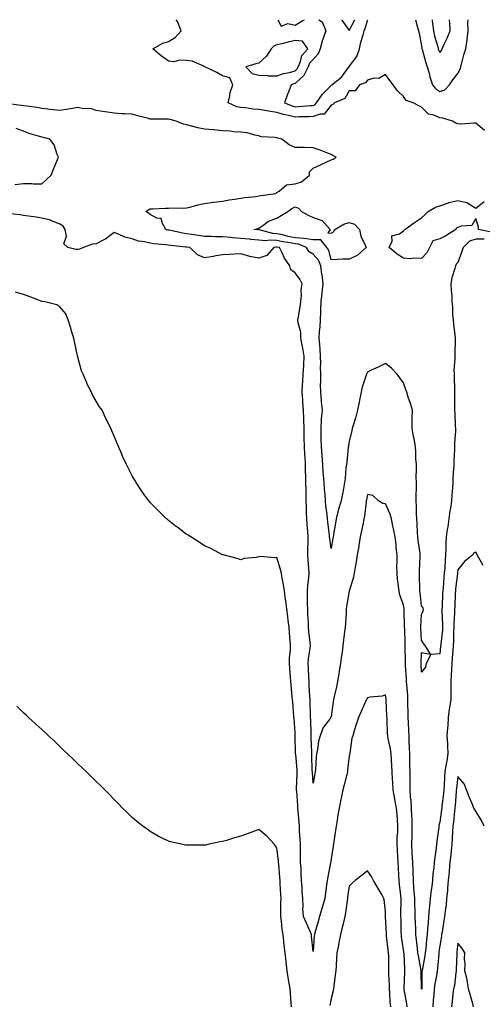
# Model space of a CAD drawing. Units: inches. Extents: x 918323 to 920963, y 7234538 to 7237178.
# Drawn here: x 919696 to 919952, y 7236633 to 7237178 of the extents above; entities that cross this region are included whole.
import ezdxf

# ---------------------------------------------------------------- set-up
doc = ezdxf.new("R2010")
doc.units = ezdxf.units.IN
doc.header["$MEASUREMENT"] = 0
doc.layers.add('Contour_91837234', color=7, linetype='Continuous', true_color=0x58571e)

msp = doc.modelspace()

# ---------------------------------------------------------------- linework, layer by layer
at = {"layer": 'Contour_91837234'}
for points in [[(919952.88, 7237116.75, 3270), (919948.05, 7237120.7, 3270), (919946.95, 7237120.83, 3270), (919939.67, 7237120.3, 3270), (919938.05, 7237120.44, 3270), (919936.95, 7237120.82, 3270), (919935.07, 7237121.92, 3270), (919929.68, 7237123.55, 3270), (919928.05, 7237123.8, 3270), (919924.76, 7237125.21, 3270), (919921.91, 7237125.78, 3270), (919918.05, 7237129.63, 3270), (919916.51, 7237130.38, 3270), (919913.41, 7237131.92, 3270), (919909.48, 7237133.35, 3270), (919908.05, 7237135.55, 3270), (919904.77, 7237138.64, 3270), (919902.27, 7237141.92, 3270), (919900.5, 7237144.36, 3270), (919898.05, 7237147.69, 3270), (919894.46, 7237145.5, 3270), (919891.73, 7237145.6, 3270), (919888.05, 7237144.63, 3270), (919886.94, 7237143.03, 3270), (919883.67, 7237141.92, 3270), (919881.25, 7237138.73, 3270), (919878.05, 7237138.66, 3270), (919875.56, 7237134.41, 3270), (919869.96, 7237131.92, 3270), (919868.88, 7237131.09, 3270), (919868.05, 7237130.69, 3270), (919864.19, 7237125.78, 3270), (919861.91, 7237125.79, 3270), (919858.05, 7237124.4, 3270), (919855.68, 7237124.29, 3270), (919850.33, 7237124.21, 3270), (919848.05, 7237124.1, 3270), (919845.1, 7237124.87, 3270), (919841.63, 7237125.49, 3270), (919838.05, 7237126.66, 3270), (919833.47, 7237127.34, 3270), (919832.42, 7237127.55, 3270), (919828.05, 7237128.28, 3270), (919824.66, 7237128.53, 3270), (919820.73, 7237129.24, 3270), (919818.05, 7237129.49, 3270), (919815.93, 7237129.8, 3270), (919811.07, 7237131.92, 3270), (919812.06, 7237135.93, 3270), (919812.29, 7237137.67, 3270), (919813.74, 7237141.92, 3270), (919811.99, 7237145.86, 3270), (919808.05, 7237146.91, 3270), (919804.86, 7237148.73, 3270), (919798.26, 7237151.92, 3270), (919798.13, 7237152, 3270), (919798.05, 7237152, 3270), (919797.94, 7237152.03, 3270), (919791.22, 7237155.09, 3270), (919788.05, 7237155.49, 3270), (919784.3, 7237155.67, 3270), (919780.87, 7237154.73, 3270), (919778.05, 7237155, 3270), (919774.15, 7237158.02, 3270), (919769.54, 7237161.92, 3270), (919775.04, 7237164.93, 3270), (919778.05, 7237165.86, 3270), (919781.84, 7237168.13, 3270), (919785.09, 7237171.92, 3270), (919783.04, 7237176.91, 3270), (919783.01, 7237176.97, 3270), (919782.42, 7237178, 3270)], [(919838.64, 7237178, 3269), (919840.46, 7237174.33, 3269), (919844.08, 7237175.88, 3269), (919848.05, 7237175.05, 3269), (919852.39, 7237177.58, 3269), (919853.38, 7237178, 3269)], [(919861.29, 7237178, 3269), (919863, 7237176.86, 3269), (919865.03, 7237171.92, 3269), (919863.37, 7237167.23, 3269), (919863.16, 7237166.81, 3269), (919861.97, 7237161.92, 3269), (919860.87, 7237159.1, 3269), (919858.05, 7237155.97, 3269), (919856.09, 7237153.88, 3269), (919855.26, 7237151.92, 3269), (919852.93, 7237147.04, 3269), (919848.05, 7237142.77, 3269), (919847.39, 7237142.58, 3269), (919845.85, 7237141.92, 3269), (919844.6, 7237138.47, 3269), (919843.71, 7237136.26, 3269), (919842.31, 7237131.92, 3269), (919846.42, 7237130.29, 3269), (919848.05, 7237129.87, 3269), (919850.01, 7237129.96, 3269), (919856.59, 7237130.46, 3269), (919858.05, 7237130.53, 3269), (919859.08, 7237130.89, 3269), (919859.99, 7237131.92, 3269), (919863.2, 7237136.77, 3269), (919868.05, 7237141.68, 3269), (919868.2, 7237141.77, 3269), (919868.31, 7237141.92, 3269), (919873.67, 7237146.3, 3269), (919877.7, 7237151.57, 3269), (919877.98, 7237151.92, 3269), (919877.99, 7237151.98, 3269), (919878.05, 7237152.04, 3269), (919882.29, 7237157.68, 3269), (919883.69, 7237161.92, 3269), (919884.43, 7237165.54, 3269), (919885.67, 7237169.55, 3269), (919886.25, 7237171.92, 3269), (919886.8, 7237173.17, 3269), (919888.05, 7237177.64, 3269), (919888.31, 7237178, 3269)], [(919873.86, 7237178, 3268), (919873.91, 7237177.78, 3268), (919878.05, 7237172.09, 3268), (919881.06, 7237178, 3268)], [(919914.56, 7237178, 3269), (919915.63, 7237174.33, 3269), (919916.34, 7237171.92, 3269), (919916.63, 7237170.5, 3269), (919918.05, 7237163.51, 3269), (919918.18, 7237162.06, 3269), (919918.22, 7237161.92, 3269), (919918.29, 7237161.68, 3269), (919920.29, 7237154.16, 3269), (919921.16, 7237151.92, 3269), (919922.32, 7237147.65, 3269), (919922.57, 7237146.44, 3269), (919924.04, 7237141.92, 3269), (919925.89, 7237139.76, 3269), (919928.05, 7237138.28, 3269), (919930.8, 7237139.17, 3269), (919933.43, 7237141.92, 3269), (919935.26, 7237144.71, 3269), (919938.05, 7237148.15, 3269), (919939.35, 7237150.62, 3269), (919939.69, 7237151.92, 3269), (919940.33, 7237154.2, 3269), (919941.38, 7237158.58, 3269), (919942.42, 7237161.92, 3269), (919943.19, 7237166.77, 3269), (919943.2, 7237167.07, 3269), (919943.81, 7237171.92, 3269), (919943.6, 7237176.37, 3269), (919943.75, 7237177.62, 3269), (919943.72, 7237178, 3269)], [(919923.91, 7237178, 3268), (919923.93, 7237177.8, 3268), (919924.13, 7237175.84, 3268), (919924.56, 7237171.92, 3268), (919925.1, 7237168.97, 3268), (919926.93, 7237163.04, 3268), (919927.18, 7237161.92, 3268), (919927.4, 7237161.27, 3268), (919928.05, 7237159.78, 3268), (919928.98, 7237160.99, 3268), (919929.42, 7237161.92, 3268), (919930.56, 7237164.43, 3268), (919932.22, 7237167.75, 3268), (919933.81, 7237171.92, 3268), (919933.59, 7237176.38, 3268), (919933.39, 7237177.26, 3268), (919933.37, 7237178, 3268)], [(919952.68, 7237056.55, 3271), (919948.05, 7237056.68, 3271), (919944.51, 7237055.46, 3271), (919941.04, 7237051.92, 3271), (919940.26, 7237049.71, 3271), (919938.05, 7237043.62, 3271), (919937.21, 7237042.76, 3271), (919936.79, 7237041.92, 3271), (919936.44, 7237040.31, 3271), (919934.72, 7237035.25, 3271), (919934.2, 7237031.92, 3271), (919934.28, 7237028.15, 3271), (919934.71, 7237025.27, 3271), (919934.79, 7237021.92, 3271), (919935.18, 7237019.05, 3271), (919935.14, 7237014.83, 3271), (919935.44, 7237011.92, 3271), (919935.66, 7237009.53, 3271), (919936.4, 7237003.57, 3271), (919936.56, 7237001.92, 3271), (919936.52, 7237000.4, 3271), (919936.42, 7236993.55, 3271), (919936.38, 7236991.92, 3271), (919936.44, 7236990.32, 3271), (919935.9, 7236984.07, 3271), (919935.97, 7236981.92, 3271), (919936.02, 7236979.89, 3271), (919936.14, 7236973.83, 3271), (919936.18, 7236971.92, 3271), (919936.19, 7236970.06, 3271), (919936.15, 7236963.82, 3271), (919936.15, 7236961.92, 3271), (919936.33, 7236960.19, 3271), (919936.59, 7236953.38, 3271), (919936.72, 7236951.92, 3271), (919936.68, 7236950.54, 3271), (919936.28, 7236943.69, 3271), (919936.22, 7236941.92, 3271), (919936.17, 7236940.05, 3271), (919935.86, 7236934.12, 3271), (919935.8, 7236931.92, 3271), (919935.74, 7236929.61, 3271), (919935.35, 7236924.62, 3271), (919935.29, 7236921.92, 3271), (919935.08, 7236918.95, 3271), (919934.74, 7236915.23, 3271), (919934.52, 7236911.92, 3271), (919933.95, 7236907.82, 3271), (919933.71, 7236906.26, 3271), (919933.12, 7236901.92, 3271), (919932.48, 7236897.49, 3271), (919932.19, 7236896.06, 3271), (919931.53, 7236891.92, 3271), (919931.47, 7236888.5, 3271), (919931.33, 7236885.2, 3271), (919931.27, 7236881.92, 3271), (919931, 7236878.97, 3271), (919930.79, 7236874.66, 3271), (919930.55, 7236871.92, 3271), (919930.33, 7236869.63, 3271), (919929.86, 7236863.73, 3271), (919929.68, 7236861.92, 3271), (919929.62, 7236860.36, 3271), (919929.33, 7236853.21, 3271), (919929.28, 7236851.92, 3271), (919929.27, 7236850.7, 3271), (919929.58, 7236843.45, 3271), (919929.57, 7236841.92, 3271), (919929.49, 7236840.48, 3271), (919928.64, 7236832.52, 3271), (919928.61, 7236831.92, 3271), (919928.56, 7236831.41, 3271), (919928.05, 7236827.17, 3271), (919923.08, 7236826.89, 3271), (919920.6, 7236821.92, 3271), (919920.13, 7236819.84, 3271), (919918.05, 7236817, 3271), (919917.8, 7236821.67, 3271), (919917.78, 7236821.92, 3271), (919917.79, 7236822.18, 3271), (919918.05, 7236827.9, 3271), (919922.93, 7236827.04, 3271), (919920.08, 7236831.92, 3271), (919918.99, 7236832.86, 3271), (919918.05, 7236834.74, 3271), (919917.61, 7236841.47, 3271), (919917.58, 7236841.92, 3271), (919917.59, 7236842.38, 3271), (919918.05, 7236848.96, 3271), (919918.87, 7236851.1, 3271), (919919.16, 7236851.92, 3271), (919918.82, 7236852.69, 3271), (919918.05, 7236853.8, 3271), (919917.2, 7236861.07, 3271), (919917.07, 7236861.92, 3271), (919917.02, 7236862.95, 3271), (919916.84, 7236870.71, 3271), (919916.78, 7236871.92, 3271), (919916.83, 7236873.14, 3271), (919917.24, 7236881.11, 3271), (919917.28, 7236881.92, 3271), (919917.2, 7236882.77, 3271), (919916.08, 7236889.96, 3271), (919915.92, 7236891.92, 3271), (919915.77, 7236894.21, 3271), (919915.53, 7236899.4, 3271), (919915.35, 7236901.92, 3271), (919915.22, 7236904.75, 3271), (919915.12, 7236908.99, 3271), (919914.97, 7236911.92, 3271), (919914.97, 7236915, 3271), (919915.17, 7236919.04, 3271), (919915.17, 7236921.92, 3271), (919915.02, 7236924.95, 3271), (919915.29, 7236929.17, 3271), (919915.12, 7236931.92, 3271), (919914.91, 7236935.06, 3271), (919914.81, 7236938.69, 3271), (919914.58, 7236941.92, 3271), (919913.83, 7236946.14, 3271), (919913.56, 7236947.43, 3271), (919912.81, 7236951.92, 3271), (919912.89, 7236956.76, 3271), (919912.82, 7236957.14, 3271), (919912.94, 7236961.92, 3271), (919911.88, 7236965.75, 3271), (919910.68, 7236969.29, 3271), (919909.88, 7236971.92, 3271), (919909.33, 7236973.2, 3271), (919908.05, 7236977.07, 3271), (919906, 7236979.87, 3271), (919904.45, 7236981.92, 3271), (919901.4, 7236985.28, 3271), (919898.05, 7236987.79, 3271), (919894.09, 7236985.88, 3271), (919890.22, 7236984.09, 3271), (919888.05, 7236983.07, 3271), (919887.7, 7236982.27, 3271), (919887.62, 7236981.92, 3271), (919887.46, 7236981.33, 3271), (919885.23, 7236974.73, 3271), (919884.62, 7236971.92, 3271), (919883.76, 7236967.62, 3271), (919883.58, 7236966.39, 3271), (919882.54, 7236961.92, 3271), (919881.61, 7236958.36, 3271), (919880.3, 7236954.17, 3271), (919879.66, 7236951.92, 3271), (919879.39, 7236950.58, 3271), (919878.05, 7236944.77, 3271), (919877.6, 7236942.37, 3271), (919877.56, 7236941.92, 3271), (919877.48, 7236941.35, 3271), (919876.67, 7236933.31, 3271), (919876.46, 7236931.92, 3271), (919876.2, 7236930.07, 3271), (919875.75, 7236924.22, 3271), (919875.37, 7236921.92, 3271), (919874.78, 7236918.65, 3271), (919874.25, 7236915.73, 3271), (919873.56, 7236911.92, 3271), (919872.23, 7236907.73, 3271), (919871.81, 7236905.68, 3271), (919870.8, 7236901.92, 3271), (919870.4, 7236899.57, 3271), (919869.34, 7236893.21, 3271), (919869.12, 7236891.92, 3271), (919868.94, 7236891.03, 3271), (919868.05, 7236885.47, 3271), (919867.21, 7236891.08, 3271), (919867.18, 7236891.92, 3271), (919867.08, 7236892.9, 3271), (919866.15, 7236900.02, 3271), (919865.96, 7236901.92, 3271), (919865.76, 7236904.21, 3271), (919865.11, 7236908.98, 3271), (919864.89, 7236911.92, 3271), (919864.67, 7236915.31, 3271), (919864.37, 7236918.25, 3271), (919864.16, 7236921.92, 3271), (919863.83, 7236926.14, 3271), (919863.66, 7236927.53, 3271), (919863.35, 7236931.92, 3271), (919862.98, 7236936.85, 3271), (919862.98, 7236936.99, 3271), (919862.63, 7236941.92, 3271), (919862.55, 7236946.42, 3271), (919862.52, 7236947.45, 3271), (919862.43, 7236951.92, 3271), (919862.77, 7236956.64, 3271), (919862.76, 7236957.21, 3271), (919863.17, 7236961.92, 3271), (919862.72, 7236966.59, 3271), (919862.66, 7236967.3, 3271), (919862.24, 7236971.92, 3271), (919862.21, 7236976.07, 3271), (919862.33, 7236977.64, 3271), (919862.3, 7236981.92, 3271), (919862.21, 7236986.07, 3271), (919862.23, 7236987.73, 3271), (919862.15, 7236991.92, 3271), (919861.91, 7236995.78, 3271), (919861.68, 7236998.29, 3271), (919861.44, 7237001.92, 3271), (919861.63, 7237005.5, 3271), (919861.94, 7237008.03, 3271), (919862.12, 7237011.92, 3271), (919862.29, 7237016.16, 3271), (919862.35, 7237017.61, 3271), (919862.53, 7237021.92, 3271), (919863.06, 7237026.9, 3271), (919863.07, 7237026.94, 3271), (919863.6, 7237031.92, 3271), (919862.98, 7237036.85, 3271), (919862.96, 7237037.01, 3271), (919862.38, 7237041.92, 3271), (919861.08, 7237044.95, 3271), (919858.05, 7237048.36, 3271), (919855.81, 7237049.68, 3271), (919854.37, 7237051.92, 3271), (919850.05, 7237053.92, 3271), (919848.05, 7237054.09, 3271), (919845.38, 7237054.59, 3271), (919841.28, 7237055.15, 3271), (919838.05, 7237055.84, 3271), (919833.93, 7237056.04, 3271), (919831.86, 7237055.74, 3271), (919828.05, 7237056.02, 3271), (919823.54, 7237056.43, 3271), (919822.65, 7237056.52, 3271), (919818.05, 7237056.92, 3271), (919813.44, 7237057.3, 3271), (919812.49, 7237057.49, 3271), (919808.05, 7237057.93, 3271), (919804.09, 7237057.96, 3271), (919801.87, 7237058.09, 3271), (919798.05, 7237058.13, 3271), (919794.74, 7237058.62, 3271), (919790.79, 7237059.18, 3271), (919788.05, 7237059.58, 3271), (919786, 7237059.88, 3271), (919778.47, 7237061.5, 3271), (919777.75, 7237061.62, 3271), (919776.68, 7237061.92, 3271), (919774.75, 7237065.21, 3271), (919774.13, 7237068, 3271), (919771.67, 7237068.3, 3271), (919768.05, 7237070.15, 3271), (919767.15, 7237071.02, 3271), (919765.64, 7237071.92, 3271), (919767.12, 7237072.85, 3271), (919768.05, 7237073.3, 3271), (919769.45, 7237073.33, 3271), (919776.3, 7237073.67, 3271), (919778.05, 7237073.69, 3271), (919779.99, 7237073.86, 3271), (919786.26, 7237073.71, 3271), (919788.05, 7237073.91, 3271), (919790.64, 7237074.52, 3271), (919794.3, 7237075.67, 3271), (919798.05, 7237076.37, 3271), (919802.99, 7237076.99, 3271), (919803.13, 7237077, 3271), (919808.05, 7237077.59, 3271), (919811.69, 7237078.28, 3271), (919814.82, 7237078.7, 3271), (919818.05, 7237079.25, 3271), (919820.24, 7237079.72, 3271), (919826.38, 7237080.25, 3271), (919828.05, 7237080.54, 3271), (919829.26, 7237080.71, 3271), (919837.36, 7237081.92, 3271), (919837.76, 7237082.21, 3271), (919838.05, 7237082.49, 3271), (919839.34, 7237083.21, 3271), (919843.4, 7237086.57, 3271), (919848.05, 7237087.2, 3271), (919851.59, 7237088.38, 3271), (919856.11, 7237091.92, 3271), (919856.13, 7237093.84, 3271), (919858.05, 7237095.82, 3271), (919862.19, 7237097.78, 3271), (919865.29, 7237099.17, 3271), (919868.05, 7237100.43, 3271), (919869.07, 7237100.89, 3271), (919870.86, 7237101.92, 3271), (919869.02, 7237102.89, 3271), (919868.05, 7237103.4, 3271), (919865.69, 7237104.28, 3271), (919861.94, 7237105.82, 3271), (919858.05, 7237107.12, 3271), (919853.38, 7237107.25, 3271), (919852.71, 7237107.26, 3271), (919848.05, 7237107.39, 3271), (919844.83, 7237108.71, 3271), (919840.73, 7237111.92, 3271), (919838.53, 7237112.41, 3271), (919838.05, 7237112.66, 3271), (919837.09, 7237112.88, 3271), (919829.41, 7237113.28, 3271), (919828.05, 7237113.77, 3271), (919825.87, 7237114.1, 3271), (919821.56, 7237115.43, 3271), (919818.05, 7237115.8, 3271), (919813.97, 7237115.99, 3271), (919812.46, 7237116.33, 3271), (919808.05, 7237116.48, 3271), (919803.13, 7237117, 3271), (919802.97, 7237117, 3271), (919798.05, 7237117.46, 3271), (919794.38, 7237118.26, 3271), (919790.82, 7237119.15, 3271), (919788.05, 7237119.78, 3271), (919786.38, 7237120.26, 3271), (919782.4, 7237121.92, 3271), (919778.98, 7237122.85, 3271), (919778.05, 7237122.96, 3271), (919776.91, 7237123.06, 3271), (919769.08, 7237122.95, 3271), (919768.05, 7237123.05, 3271), (919766.47, 7237123.5, 3271), (919760.97, 7237124.85, 3271), (919758.05, 7237125.76, 3271), (919753.99, 7237125.98, 3271), (919752.14, 7237126.01, 3271), (919748.05, 7237126.26, 3271), (919743.1, 7237126.97, 3271), (919742.98, 7237127, 3271), (919738.05, 7237127.8, 3271), (919734.94, 7237128.8, 3271), (919731.22, 7237128.75, 3271), (919728.05, 7237129.35, 3271), (919725.1, 7237128.96, 3271), (919721.73, 7237128.24, 3271), (919718.05, 7237127.84, 3271), (919714.32, 7237128.19, 3271), (919711.38, 7237128.58, 3271), (919708.05, 7237128.92, 3271), (919705.48, 7237129.34, 3271), (919699.85, 7237130.12, 3271), (919698.05, 7237130.41, 3271), (919696.73, 7237130.6, 3271), (919688.29, 7237131.69, 3271)], [(919693.17, 7237086.8, 3272), (919698.05, 7237087.46, 3272), (919702.6, 7237087.37, 3272), (919703.38, 7237087.25, 3272), (919708.05, 7237087.19, 3272), (919710.56, 7237089.41, 3272), (919713.33, 7237091.92, 3272), (919714.6, 7237095.38, 3272), (919716.77, 7237100.63, 3272), (919717.27, 7237101.92, 3272), (919716.63, 7237103.34, 3272), (919714.92, 7237108.79, 3272), (919712.57, 7237111.92, 3272), (919709.02, 7237112.9, 3272), (919708.05, 7237113.09, 3272), (919706.31, 7237113.66, 3272), (919701.15, 7237115.02, 3272), (919698.05, 7237116.27, 3272), (919693.89, 7237117.76, 3272)], [(919956.68, 7237060.55, 3270), (919949.48, 7237061.92, 3270), (919949.43, 7237063.31, 3270), (919948.05, 7237067.94, 3270), (919945.83, 7237064.14, 3270), (919939.84, 7237063.71, 3270), (919938.05, 7237062.96, 3270), (919937.2, 7237062.77, 3270), (919937.01, 7237061.92, 3270), (919931.46, 7237058.51, 3270), (919928.05, 7237056.77, 3270), (919924.26, 7237055.71, 3270), (919922.43, 7237051.92, 3270), (919920.98, 7237048.98, 3270), (919918.05, 7237045.91, 3270), (919913.81, 7237046.16, 3270), (919911.82, 7237045.69, 3270), (919908.05, 7237046.1, 3270), (919904.43, 7237048.3, 3270), (919900.17, 7237051.92, 3270), (919901.69, 7237055.56, 3270), (919901.59, 7237058.38, 3270), (919905.75, 7237059.62, 3270), (919908.05, 7237061.13, 3270), (919908.45, 7237061.52, 3270), (919908.77, 7237061.92, 3270), (919914.06, 7237065.9, 3270), (919918.05, 7237068.43, 3270), (919919.84, 7237070.13, 3270), (919921.69, 7237071.92, 3270), (919925.73, 7237074.23, 3270), (919928.05, 7237075.11, 3270), (919932.86, 7237076.72, 3270), (919933.12, 7237076.84, 3270), (919938.05, 7237078.05, 3270), (919943.04, 7237076.93, 3270), (919943.06, 7237076.93, 3270), (919948.05, 7237073.79, 3270), (919952.54, 7237077.44, 3270)], [(919952.14, 7236876, 3272), (919949.58, 7236880.39, 3272), (919948.79, 7236881.92, 3272), (919948.61, 7236882.49, 3272), (919948.05, 7236883.51, 3272), (919946.91, 7236883.05, 3272), (919946.32, 7236881.92, 3272), (919941.66, 7236878.32, 3272), (919938.05, 7236873.67, 3272), (919937.84, 7236872.13, 3272), (919937.83, 7236871.92, 3272), (919937.81, 7236871.68, 3272), (919936.82, 7236863.15, 3272), (919936.7, 7236861.92, 3272), (919936.64, 7236860.51, 3272), (919936.35, 7236853.63, 3272), (919936.27, 7236851.92, 3272), (919936.26, 7236850.13, 3272), (919935.9, 7236844.08, 3272), (919935.88, 7236841.92, 3272), (919935.74, 7236839.62, 3272), (919935.65, 7236834.32, 3272), (919935.49, 7236831.92, 3272), (919935.24, 7236829.11, 3272), (919934.98, 7236824.99, 3272), (919934.7, 7236821.92, 3272), (919934.53, 7236818.4, 3272), (919934.29, 7236815.68, 3272), (919934.13, 7236811.92, 3272), (919934.11, 7236807.98, 3272), (919934.16, 7236805.81, 3272), (919934.14, 7236801.92, 3272), (919933.47, 7236797.34, 3272), (919933.33, 7236796.65, 3272), (919932.72, 7236791.92, 3272), (919932.5, 7236787.47, 3272), (919932.29, 7236786.17, 3272), (919932.04, 7236781.92, 3272), (919932.25, 7236777.71, 3272), (919932.38, 7236776.26, 3272), (919932.59, 7236771.92, 3272), (919931.98, 7236767.99, 3272), (919931.51, 7236765.38, 3272), (919930.95, 7236761.92, 3272), (919930.73, 7236759.24, 3272), (919930.55, 7236754.42, 3272), (919930.36, 7236751.92, 3272), (919930.16, 7236749.81, 3272), (919929.29, 7236743.16, 3272), (919929.17, 7236741.92, 3272), (919929.04, 7236740.92, 3272), (919928.05, 7236734.12, 3272), (919927.6, 7236732.37, 3272), (919927.53, 7236731.92, 3272), (919927.48, 7236731.35, 3272), (919926.46, 7236723.51, 3272), (919926.35, 7236721.92, 3272), (919926.08, 7236719.95, 3272), (919925.37, 7236714.6, 3272), (919925, 7236711.92, 3272), (919924.71, 7236708.58, 3272), (919924.3, 7236705.66, 3272), (919924.01, 7236701.92, 3272), (919923.42, 7236697.29, 3272), (919923.32, 7236696.65, 3272), (919922.76, 7236691.92, 3272), (919922.33, 7236687.64, 3272), (919922.27, 7236686.15, 3272), (919921.9, 7236681.92, 3272), (919921.57, 7236678.4, 3272), (919921.37, 7236675.24, 3272), (919921.07, 7236671.92, 3272), (919920.76, 7236669.21, 3272), (919920.29, 7236664.16, 3272), (919920.04, 7236661.92, 3272), (919919.8, 7236660.16, 3272), (919918.26, 7236652.13, 3272), (919918.23, 7236651.92, 3272), (919918.21, 7236651.75, 3272), (919918.07, 7236641.94, 3272), (919918.07, 7236641.9, 3272), (919918.05, 7236641.66, 3272), (919918.03, 7236641.89, 3272), (919918.02, 7236641.92, 3272), (919918.02, 7236641.95, 3272), (919917.85, 7236651.72, 3272), (919917.85, 7236651.92, 3272), (919917.83, 7236652.14, 3272), (919916.22, 7236660.09, 3272), (919916.01, 7236661.92, 3272), (919915.74, 7236664.23, 3272), (919915.26, 7236669.14, 3272), (919914.92, 7236671.92, 3272), (919914.79, 7236675.17, 3272), (919914.59, 7236678.46, 3272), (919914.46, 7236681.92, 3272), (919914.42, 7236685.55, 3272), (919914.33, 7236688.2, 3272), (919914.29, 7236691.92, 3272), (919913.94, 7236696.03, 3272), (919913.82, 7236697.69, 3272), (919913.46, 7236701.92, 3272), (919913.33, 7236706.64, 3272), (919913.32, 7236707.19, 3272), (919913.2, 7236711.92, 3272), (919912.89, 7236716.76, 3272), (919912.88, 7236717.09, 3272), (919912.6, 7236721.92, 3272), (919912.74, 7236726.61, 3272), (919912.78, 7236727.19, 3272), (919912.9, 7236731.92, 3272), (919912.73, 7236736.6, 3272), (919912.7, 7236737.27, 3272), (919912.53, 7236741.92, 3272), (919912.21, 7236746.08, 3272), (919911.97, 7236747.99, 3272), (919911.65, 7236751.92, 3272), (919911.66, 7236755.52, 3272), (919911.63, 7236758.34, 3272), (919911.64, 7236761.92, 3272), (919911.55, 7236765.42, 3272), (919911.54, 7236768.43, 3272), (919911.44, 7236771.92, 3272), (919911.36, 7236775.22, 3272), (919911.18, 7236778.79, 3272), (919911.1, 7236781.92, 3272), (919910.96, 7236784.83, 3272), (919910.79, 7236789.18, 3272), (919910.66, 7236791.92, 3272), (919910.67, 7236794.54, 3272), (919910.42, 7236799.55, 3272), (919910.43, 7236801.92, 3272), (919910.33, 7236804.2, 3272), (919909.77, 7236810.19, 3272), (919909.69, 7236811.92, 3272), (919909.6, 7236813.46, 3272), (919909.12, 7236820.85, 3272), (919909.06, 7236821.92, 3272), (919909.08, 7236822.95, 3272), (919908.96, 7236831.01, 3272), (919908.97, 7236831.92, 3272), (919908.93, 7236832.8, 3272), (919908.68, 7236841.3, 3272), (919908.65, 7236841.92, 3272), (919908.66, 7236842.54, 3272), (919908.41, 7236851.57, 3272), (919908.41, 7236851.92, 3272), (919908.37, 7236852.24, 3272), (919908.05, 7236854.16, 3272), (919906.04, 7236859.91, 3272), (919905.59, 7236861.92, 3272), (919905.31, 7236864.66, 3272), (919904.78, 7236868.65, 3272), (919904.46, 7236871.92, 3272), (919904.36, 7236875.6, 3272), (919904.56, 7236878.42, 3272), (919904.45, 7236881.92, 3272), (919903.99, 7236885.98, 3272), (919903.9, 7236887.78, 3272), (919903.36, 7236891.92, 3272), (919902.46, 7236896.32, 3272), (919902.19, 7236897.78, 3272), (919901.37, 7236901.92, 3272), (919900.62, 7236904.49, 3272), (919898.05, 7236910.14, 3272), (919896.55, 7236910.43, 3272), (919894.2, 7236911.92, 3272), (919891.02, 7236914.89, 3272), (919888.05, 7236915.38, 3272), (919887.53, 7236912.44, 3272), (919887.45, 7236911.92, 3272), (919887.32, 7236911.19, 3272), (919886.51, 7236903.46, 3272), (919886.15, 7236901.92, 3272), (919885.67, 7236899.54, 3272), (919884.74, 7236895.23, 3272), (919884.1, 7236891.92, 3272), (919883.38, 7236887.24, 3272), (919883.33, 7236886.64, 3272), (919882.45, 7236881.92, 3272), (919881.78, 7236878.19, 3272), (919881.32, 7236875.19, 3272), (919880.76, 7236871.92, 3272), (919880.36, 7236869.61, 3272), (919878.05, 7236861.97, 3272), (919878.04, 7236861.93, 3272), (919878.04, 7236861.91, 3272), (919876.58, 7236853.38, 3272), (919876.37, 7236851.92, 3272), (919876.28, 7236850.15, 3272), (919875.89, 7236844.09, 3272), (919875.78, 7236841.92, 3272), (919875.44, 7236839.31, 3272), (919874.94, 7236835.03, 3272), (919874.51, 7236831.92, 3272), (919874.03, 7236827.9, 3272), (919873.71, 7236826.27, 3272), (919873.27, 7236821.92, 3272), (919872.42, 7236817.55, 3272), (919872.22, 7236816.09, 3272), (919871.48, 7236811.92, 3272), (919871, 7236808.97, 3272), (919869.68, 7236803.55, 3272), (919869.38, 7236801.92, 3272), (919869.22, 7236800.75, 3272), (919868.05, 7236792.34, 3272), (919867.84, 7236792.13, 3272), (919867.73, 7236791.92, 3272), (919867.07, 7236790.94, 3272), (919863.56, 7236786.4, 3272), (919861.97, 7236781.92, 3272), (919861.07, 7236778.9, 3272), (919860.48, 7236774.35, 3272), (919859.92, 7236771.92, 3272), (919859.72, 7236770.25, 3272), (919859.31, 7236763.19, 3272), (919859.18, 7236761.92, 3272), (919858.93, 7236761.04, 3272), (919858.05, 7236755.69, 3272), (919857.64, 7236761.51, 3272), (919857.64, 7236761.92, 3272), (919857.62, 7236762.36, 3272), (919857.43, 7236771.3, 3272), (919857.39, 7236771.92, 3272), (919857.37, 7236772.6, 3272), (919857.03, 7236780.9, 3272), (919857, 7236781.92, 3272), (919856.97, 7236783, 3272), (919856.72, 7236790.59, 3272), (919856.68, 7236791.92, 3272), (919856.63, 7236793.34, 3272), (919856.41, 7236800.28, 3272), (919856.36, 7236801.92, 3272), (919856.27, 7236803.7, 3272), (919855.91, 7236809.78, 3272), (919855.8, 7236811.92, 3272), (919855.72, 7236814.25, 3272), (919855.46, 7236819.32, 3272), (919855.36, 7236821.92, 3272), (919855.58, 7236824.39, 3272), (919856.42, 7236830.29, 3272), (919856.58, 7236831.92, 3272), (919856.45, 7236833.52, 3272), (919855.73, 7236839.6, 3272), (919855.56, 7236841.92, 3272), (919855.44, 7236844.53, 3272), (919855.2, 7236849.07, 3272), (919855.08, 7236851.92, 3272), (919855.02, 7236854.95, 3272), (919854.96, 7236858.83, 3272), (919854.9, 7236861.92, 3272), (919855.06, 7236864.91, 3272), (919855.65, 7236869.53, 3272), (919855.8, 7236871.92, 3272), (919855.62, 7236874.34, 3272), (919855.3, 7236879.18, 3272), (919855.1, 7236881.92, 3272), (919855.06, 7236884.91, 3272), (919855.28, 7236889.15, 3272), (919855.24, 7236891.92, 3272), (919855.06, 7236894.92, 3272), (919854.81, 7236898.68, 3272), (919854.61, 7236901.92, 3272), (919854.49, 7236905.47, 3272), (919854.42, 7236908.29, 3272), (919854.3, 7236911.92, 3272), (919854.25, 7236915.72, 3272), (919854.18, 7236918.05, 3272), (919854.12, 7236921.92, 3272), (919853.97, 7236925.99, 3272), (919853.92, 7236927.79, 3272), (919853.76, 7236931.92, 3272), (919853.59, 7236936.38, 3272), (919853.53, 7236937.4, 3272), (919853.35, 7236941.92, 3272), (919853.2, 7236946.77, 3272), (919853.19, 7236947.06, 3272), (919853.04, 7236951.92, 3272), (919852.87, 7236956.74, 3272), (919852.85, 7236957.12, 3272), (919852.69, 7236961.92, 3272), (919852.37, 7236966.25, 3272), (919852.29, 7236967.68, 3272), (919851.99, 7236971.92, 3272), (919852.26, 7236976.13, 3272), (919852.31, 7236977.66, 3272), (919852.61, 7236981.92, 3272), (919852.84, 7236986.71, 3272), (919852.87, 7236987.11, 3272), (919853.09, 7236991.92, 3272), (919852.36, 7236996.24, 3272), (919851.99, 7236997.98, 3272), (919851.27, 7237001.92, 3272), (919851.22, 7237005.09, 3272), (919849.73, 7237010.23, 3272), (919849.69, 7237011.92, 3272), (919849.98, 7237013.84, 3272), (919850.84, 7237019.13, 3272), (919851.24, 7237021.92, 3272), (919851.69, 7237025.56, 3272), (919851.38, 7237028.59, 3272), (919852.08, 7237031.92, 3272), (919850.63, 7237034.5, 3272), (919848.05, 7237038.04, 3272), (919845.72, 7237039.6, 3272), (919845.27, 7237041.92, 3272), (919842.15, 7237046.02, 3272), (919840.86, 7237049.11, 3272), (919839.42, 7237051.92, 3272), (919838.22, 7237052.09, 3272), (919838.05, 7237052.13, 3272), (919837.84, 7237052.13, 3272), (919836.41, 7237051.92, 3272), (919832.39, 7237047.58, 3272), (919828.05, 7237046.08, 3272), (919823.07, 7237046.94, 3272), (919822.99, 7237046.99, 3272), (919818.05, 7237048.46, 3272), (919814.41, 7237048.29, 3272), (919811.81, 7237048.16, 3272), (919808.05, 7237047.98, 3272), (919803.27, 7237047.13, 3272), (919802.9, 7237047.07, 3272), (919798.05, 7237046.26, 3272), (919794.07, 7237047.94, 3272), (919789.9, 7237051.92, 3272), (919788.29, 7237052.15, 3272), (919788.05, 7237052.19, 3272), (919787.73, 7237052.24, 3272), (919779.2, 7237053.07, 3272), (919778.05, 7237053.26, 3272), (919776.46, 7237053.51, 3272), (919770.08, 7237053.95, 3272), (919768.05, 7237054.35, 3272), (919764.84, 7237055.13, 3272), (919761.56, 7237055.44, 3272), (919758.05, 7237056.71, 3272), (919753.91, 7237057.78, 3272), (919750.53, 7237059.44, 3272), (919748.05, 7237060.37, 3272), (919743.3, 7237056.67, 3272), (919742.44, 7237056.31, 3272), (919738.05, 7237054.07, 3272), (919736.1, 7237053.87, 3272), (919731.12, 7237051.92, 3272), (919728.96, 7237051.01, 3272), (919728.05, 7237050.87, 3272), (919726.96, 7237050.83, 3272), (919722.45, 7237051.92, 3272), (919720.17, 7237054.04, 3272), (919721.74, 7237058.23, 3272), (919721.04, 7237061.92, 3272), (919719.86, 7237063.73, 3272), (919718.05, 7237064.92, 3272), (919713.13, 7237067, 3272), (919712.96, 7237067.02, 3272), (919708.05, 7237068.3, 3272), (919704.92, 7237068.79, 3272), (919700.65, 7237069.32, 3272), (919698.05, 7237069.7, 3272), (919696.11, 7237069.98, 3272), (919689.14, 7237070.83, 3272)], [(919910.05, 7236631.92, 3273), (919909.8, 7236633.68, 3273), (919908.34, 7236641.63, 3273), (919908.3, 7236641.92, 3273), (919908.3, 7236642.17, 3273), (919908.82, 7236651.15, 3273), (919908.84, 7236651.92, 3273), (919908.74, 7236652.61, 3273), (919908.3, 7236661.67, 3273), (919908.27, 7236661.92, 3273), (919908.25, 7236662.12, 3273), (919908.05, 7236663.53, 3273), (919906.97, 7236670.84, 3273), (919906.83, 7236671.92, 3273), (919906.79, 7236673.18, 3273), (919906.67, 7236680.54, 3273), (919906.62, 7236681.92, 3273), (919906.61, 7236683.36, 3273), (919906.67, 7236690.54, 3273), (919906.66, 7236691.92, 3273), (919906.48, 7236693.49, 3273), (919905.79, 7236699.66, 3273), (919905.53, 7236701.92, 3273), (919905.37, 7236704.6, 3273), (919905.21, 7236709.08, 3273), (919905.03, 7236711.92, 3273), (919904.83, 7236715.13, 3273), (919904.71, 7236718.58, 3273), (919904.5, 7236721.92, 3273), (919904.49, 7236725.48, 3273), (919904.82, 7236728.69, 3273), (919904.81, 7236731.92, 3273), (919904.61, 7236735.36, 3273), (919904.43, 7236738.3, 3273), (919904.23, 7236741.92, 3273), (919903.31, 7236746.66, 3273), (919903.22, 7236747.09, 3273), (919902.34, 7236751.92, 3273), (919902.16, 7236756.02, 3273), (919902, 7236757.97, 3273), (919901.8, 7236761.92, 3273), (919901.64, 7236765.5, 3273), (919901.35, 7236768.62, 3273), (919901.18, 7236771.92, 3273), (919900.78, 7236774.65, 3273), (919899.54, 7236780.43, 3273), (919899.3, 7236781.92, 3273), (919899.23, 7236783.1, 3273), (919899, 7236790.96, 3273), (919898.95, 7236791.92, 3273), (919898.89, 7236792.76, 3273), (919898.42, 7236801.55, 3273), (919898.4, 7236801.92, 3273), (919898.35, 7236802.22, 3273), (919898.05, 7236804.63, 3273), (919896.17, 7236803.8, 3273), (919889.32, 7236803.19, 3273), (919888.05, 7236802.85, 3273), (919887.68, 7236802.29, 3273), (919887.49, 7236801.92, 3273), (919887.07, 7236800.94, 3273), (919884.67, 7236795.3, 3273), (919883.18, 7236791.92, 3273), (919881.87, 7236788.09, 3273), (919880.83, 7236784.69, 3273), (919879.92, 7236781.92, 3273), (919879.4, 7236780.57, 3273), (919878.35, 7236772.22, 3273), (919878.27, 7236771.92, 3273), (919878.23, 7236771.74, 3273), (919878.05, 7236770.88, 3273), (919877.08, 7236762.9, 3273), (919876.97, 7236761.92, 3273), (919876.62, 7236760.49, 3273), (919875.22, 7236754.75, 3273), (919874.53, 7236751.92, 3273), (919873.59, 7236747.47, 3273), (919873.39, 7236746.59, 3273), (919872.47, 7236741.92, 3273), (919871.81, 7236738.15, 3273), (919871.35, 7236735.22, 3273), (919870.79, 7236731.92, 3273), (919870.43, 7236729.54, 3273), (919869.49, 7236723.36, 3273), (919869.27, 7236721.92, 3273), (919869.09, 7236720.88, 3273), (919868.05, 7236713.77, 3273), (919867.8, 7236712.17, 3273), (919867.78, 7236711.92, 3273), (919867.72, 7236711.59, 3273), (919866.15, 7236703.82, 3273), (919865.83, 7236701.92, 3273), (919865.46, 7236699.33, 3273), (919864.93, 7236695.04, 3273), (919864.47, 7236691.92, 3273), (919863.11, 7236686.98, 3273), (919863.08, 7236686.88, 3273), (919861.62, 7236681.92, 3273), (919860.86, 7236679.12, 3273), (919859, 7236672.87, 3273), (919858.73, 7236671.92, 3273), (919858.65, 7236671.32, 3273), (919858.05, 7236662.55, 3273), (919857.23, 7236671.1, 3273), (919857.11, 7236671.92, 3273), (919856.39, 7236673.58, 3273), (919854.39, 7236678.27, 3273), (919852.75, 7236681.92, 3273), (919852.33, 7236686.21, 3273), (919852.58, 7236687.39, 3273), (919852.33, 7236691.92, 3273), (919852, 7236695.87, 3273), (919851.98, 7236697.99, 3273), (919851.69, 7236701.92, 3273), (919851.45, 7236705.33, 3273), (919851.37, 7236708.6, 3273), (919851.16, 7236711.92, 3273), (919851.12, 7236714.99, 3273), (919851.08, 7236718.88, 3273), (919851.04, 7236721.92, 3273), (919850.88, 7236724.75, 3273), (919850.6, 7236729.37, 3273), (919850.45, 7236731.92, 3273), (919850.28, 7236734.15, 3273), (919849.78, 7236740.19, 3273), (919849.65, 7236741.92, 3273), (919849.53, 7236743.4, 3273), (919848.97, 7236751, 3273), (919848.9, 7236751.92, 3273), (919848.89, 7236752.76, 3273), (919849.3, 7236760.68, 3273), (919849.28, 7236761.92, 3273), (919849.22, 7236763.08, 3273), (919848.41, 7236771.56, 3273), (919848.39, 7236771.92, 3273), (919848.38, 7236772.25, 3273), (919848.11, 7236781.86, 3273), (919848.11, 7236781.92, 3273), (919848.11, 7236781.98, 3273), (919848.05, 7236783.74, 3273), (919847.53, 7236791.4, 3273), (919847.48, 7236791.92, 3273), (919847.41, 7236792.55, 3273), (919846.81, 7236800.68, 3273), (919846.67, 7236801.92, 3273), (919846.49, 7236803.48, 3273), (919845.95, 7236809.82, 3273), (919845.69, 7236811.92, 3273), (919845.51, 7236814.47, 3273), (919845.24, 7236819.11, 3273), (919845.02, 7236821.92, 3273), (919845.07, 7236824.9, 3273), (919845.57, 7236829.45, 3273), (919845.63, 7236831.92, 3273), (919845.39, 7236834.58, 3273), (919845.02, 7236838.89, 3273), (919844.75, 7236841.92, 3273), (919844.29, 7236845.69, 3273), (919844.04, 7236847.91, 3273), (919843.52, 7236851.92, 3273), (919842.92, 7236856.79, 3273), (919842.87, 7236857.1, 3273), (919842.22, 7236861.92, 3273), (919841.76, 7236865.63, 3273), (919841.03, 7236868.93, 3273), (919840.59, 7236871.92, 3273), (919840.02, 7236873.88, 3273), (919838.05, 7236880.59, 3273), (919836.54, 7236880.41, 3273), (919828.95, 7236881.01, 3273), (919828.05, 7236880.84, 3273), (919826.61, 7236880.48, 3273), (919819.98, 7236879.99, 3273), (919818.05, 7236879.29, 3273), (919816, 7236879.88, 3273), (919808.32, 7236881.92, 3273), (919808.1, 7236881.97, 3273), (919808.05, 7236881.98, 3273), (919807.92, 7236882.05, 3273), (919801.55, 7236885.42, 3273), (919798.05, 7236886.95, 3273), (919795.14, 7236889.02, 3273), (919790.42, 7236891.92, 3273), (919788.95, 7236892.82, 3273), (919788.05, 7236893.32, 3273), (919783.22, 7236897.09, 3273), (919781.85, 7236898.12, 3273), (919778.05, 7236901, 3273), (919777.57, 7236901.44, 3273), (919777.02, 7236901.92, 3273), (919772.51, 7236906.38, 3273), (919768.05, 7236910.88, 3273), (919767.58, 7236911.44, 3273), (919767.18, 7236911.92, 3273), (919765.08, 7236914.89, 3273), (919763.39, 7236917.25, 3273), (919760.29, 7236921.92, 3273), (919759.45, 7236923.32, 3273), (919758.05, 7236925.77, 3273), (919755.92, 7236929.79, 3273), (919754.9, 7236931.92, 3273), (919752.74, 7236936.61, 3273), (919752.32, 7236937.65, 3273), (919750.51, 7236941.92, 3273), (919749.76, 7236943.64, 3273), (919748.05, 7236947.61, 3273), (919746.77, 7236950.64, 3273), (919746.28, 7236951.92, 3273), (919744.61, 7236955.36, 3273), (919743.56, 7236957.44, 3273), (919741.47, 7236961.92, 3273), (919739.97, 7236963.84, 3273), (919738.05, 7236966.94, 3273), (919736.22, 7236970.09, 3273), (919735.53, 7236971.92, 3273), (919732.96, 7236976.83, 3273), (919732.88, 7236977.1, 3273), (919730.98, 7236981.92, 3273), (919729.98, 7236983.85, 3273), (919728.05, 7236991.41, 3273), (919727.92, 7236991.79, 3273), (919727.9, 7236991.92, 3273), (919727.88, 7236992.1, 3273), (919726.07, 7236999.94, 3273), (919725.79, 7237001.92, 3273), (919724.75, 7237005.22, 3273), (919724.03, 7237007.91, 3273), (919722.57, 7237011.92, 3273), (919721.38, 7237015.25, 3273), (919718.05, 7237019.15, 3273), (919716.43, 7237020.3, 3273), (919709.84, 7237021.92, 3273), (919708.27, 7237022.14, 3273), (919708.05, 7237022.14, 3273), (919707.69, 7237022.28, 3273), (919701.03, 7237024.9, 3273), (919698.05, 7237026.03, 3273), (919693.48, 7237027.35, 3273)], [(919846.09, 7236631.92, 3274), (919845.9, 7236634.07, 3274), (919845.56, 7236639.44, 3274), (919845.34, 7236641.92, 3274), (919844.86, 7236645.11, 3274), (919844.34, 7236648.21, 3274), (919843.8, 7236651.92, 3274), (919843.18, 7236656.79, 3274), (919843.14, 7236657.02, 3274), (919842.55, 7236661.92, 3274), (919842.13, 7236666, 3274), (919841.95, 7236668.01, 3274), (919841.57, 7236671.92, 3274), (919841.01, 7236674.88, 3274), (919840.55, 7236679.42, 3274), (919840.14, 7236681.92, 3274), (919840.29, 7236684.16, 3274), (919840.18, 7236689.79, 3274), (919840.34, 7236691.92, 3274), (919840.25, 7236694.13, 3274), (919839.88, 7236700.09, 3274), (919839.81, 7236701.92, 3274), (919839.71, 7236703.58, 3274), (919839.02, 7236710.94, 3274), (919838.96, 7236711.92, 3274), (919838.9, 7236712.77, 3274), (919838.05, 7236719.66, 3274), (919837.22, 7236721.09, 3274), (919836.56, 7236721.92, 3274), (919832.54, 7236726.41, 3274), (919828.05, 7236730.1, 3274), (919825.15, 7236729.02, 3274), (919822.07, 7236727.9, 3274), (919818.05, 7236726.31, 3274), (919814.51, 7236725.46, 3274), (919810.11, 7236723.98, 3274), (919808.05, 7236723.39, 3274), (919806.73, 7236723.24, 3274), (919800.66, 7236721.92, 3274), (919798.49, 7236721.48, 3274), (919798.05, 7236721.35, 3274), (919797.43, 7236721.3, 3274), (919788.55, 7236721.42, 3274), (919788.05, 7236721.37, 3274), (919787.55, 7236721.42, 3274), (919785.03, 7236721.92, 3274), (919779.31, 7236723.18, 3274), (919778.05, 7236723.59, 3274), (919774.67, 7236725.31, 3274), (919772.47, 7236726.34, 3274), (919768.05, 7236728.94, 3274), (919766.28, 7236730.15, 3274), (919763.85, 7236731.92, 3274), (919760.62, 7236734.49, 3274), (919758.05, 7236736.7, 3274), (919755.41, 7236739.28, 3274), (919752.74, 7236741.92, 3274), (919750.42, 7236744.29, 3274), (919748.05, 7236746.69, 3274), (919745.49, 7236749.35, 3274), (919742.89, 7236751.92, 3274), (919740.46, 7236754.33, 3274), (919738.05, 7236756.67, 3274), (919735.42, 7236759.29, 3274), (919732.74, 7236761.92, 3274), (919730.36, 7236764.23, 3274), (919728.05, 7236766.43, 3274), (919725.28, 7236769.15, 3274), (919722.37, 7236771.92, 3274), (919720.14, 7236774.01, 3274), (919718.05, 7236775.95, 3274), (919715.07, 7236778.93, 3274), (919711.81, 7236781.92, 3274), (919709.88, 7236783.75, 3274), (919708.05, 7236785.38, 3274), (919704.67, 7236788.54, 3274), (919700.81, 7236791.92, 3274), (919699.42, 7236793.29, 3274), (919698.05, 7236794.59, 3274), (919694.33, 7236798.2, 3274)], [(919952.58, 7236731.92, 3273), (919951.19, 7236735.05, 3273), (919948.05, 7236740.28, 3273), (919947.34, 7236741.21, 3273), (919946.88, 7236741.92, 3273), (919946.08, 7236743.89, 3273), (919944.24, 7236748.11, 3273), (919942.83, 7236751.92, 3273), (919941.48, 7236755.35, 3273), (919938.05, 7236759.3, 3273), (919937.23, 7236752.73, 3273), (919937.17, 7236751.92, 3273), (919937.08, 7236750.95, 3273), (919936.61, 7236743.36, 3273), (919936.47, 7236741.92, 3273), (919936.25, 7236740.12, 3273), (919935.63, 7236734.33, 3273), (919935.32, 7236731.92, 3273), (919935.12, 7236728.99, 3273), (919934.92, 7236725.05, 3273), (919934.69, 7236721.92, 3273), (919934.33, 7236718.2, 3273), (919934.1, 7236715.87, 3273), (919933.72, 7236711.92, 3273), (919933.28, 7236707.15, 3273), (919933.25, 7236706.72, 3273), (919932.79, 7236701.92, 3273), (919932.43, 7236697.54, 3273), (919932.25, 7236696.12, 3273), (919931.87, 7236691.92, 3273), (919931.62, 7236688.36, 3273), (919931.03, 7236684.9, 3273), (919930.77, 7236681.92, 3273), (919930.28, 7236679.69, 3273), (919929.31, 7236673.18, 3273), (919929.07, 7236671.92, 3273), (919928.94, 7236671.02, 3273), (919928.05, 7236665.68, 3273), (919927.62, 7236662.36, 3273), (919927.57, 7236661.92, 3273), (919927.49, 7236661.36, 3273), (919926.78, 7236653.2, 3273), (919926.59, 7236651.92, 3273), (919926.39, 7236650.26, 3273), (919925.28, 7236644.69, 3273), (919925.01, 7236641.92, 3273), (919924.72, 7236638.6, 3273), (919924.46, 7236635.51, 3273), (919924.16, 7236631.92, 3273)], [(919901, 7236631.92, 3274), (919900.7, 7236634.58, 3274), (919900.46, 7236639.52, 3274), (919900.21, 7236641.92, 3274), (919900.21, 7236644.09, 3274), (919899.93, 7236650.04, 3274), (919899.93, 7236651.92, 3274), (919899.88, 7236653.75, 3274), (919899.83, 7236660.14, 3274), (919899.77, 7236661.92, 3274), (919899.57, 7236663.44, 3274), (919898.69, 7236671.28, 3274), (919898.61, 7236671.92, 3274), (919898.6, 7236672.47, 3274), (919898.12, 7236681.85, 3274), (919898.12, 7236681.92, 3274), (919898.12, 7236681.99, 3274), (919898.05, 7236684.64, 3274), (919897.41, 7236691.28, 3274), (919897.15, 7236691.92, 3274), (919895.96, 7236694.02, 3274), (919893.85, 7236697.72, 3274), (919891.41, 7236701.92, 3274), (919890.27, 7236704.14, 3274), (919888.05, 7236707.26, 3274), (919885.14, 7236704.83, 3274), (919881.31, 7236701.92, 3274), (919879.6, 7236700.37, 3274), (919878.05, 7236698.78, 3274), (919877.14, 7236692.83, 3274), (919877.02, 7236691.92, 3274), (919876.8, 7236690.67, 3274), (919875.97, 7236684, 3274), (919875.56, 7236681.92, 3274), (919874.78, 7236678.65, 3274), (919874.14, 7236675.83, 3274), (919873.18, 7236671.92, 3274), (919872.36, 7236667.61, 3274), (919872.01, 7236665.88, 3274), (919871.25, 7236661.92, 3274), (919871.02, 7236658.95, 3274), (919870.74, 7236654.61, 3274), (919870.53, 7236651.92, 3274), (919870.3, 7236649.67, 3274), (919869.45, 7236643.32, 3274), (919869.3, 7236641.92, 3274), (919869.12, 7236640.85, 3274), (919868.05, 7236636.62, 3274), (919867.21, 7236632.76, 3274)], [(919946.78, 7236631.92, 3274), (919946.32, 7236633.65, 3274), (919944.84, 7236638.72, 3274), (919944.03, 7236641.92, 3274), (919943.13, 7236646.84, 3274), (919943.12, 7236646.99, 3274), (919941.93, 7236651.92, 3274), (919942.02, 7236655.89, 3274), (919941.71, 7236658.26, 3274), (919941.83, 7236661.92, 3274), (919940.36, 7236664.23, 3274), (919938.05, 7236667.2, 3274), (919937.53, 7236662.44, 3274), (919937.45, 7236661.92, 3274), (919937.41, 7236661.28, 3274), (919937.19, 7236652.78, 3274), (919937.12, 7236651.92, 3274), (919936.9, 7236650.77, 3274), (919936.15, 7236643.82, 3274), (919935.69, 7236641.92, 3274), (919935.34, 7236639.21, 3274), (919934.96, 7236635.01, 3274), (919934.53, 7236631.92, 3274)]]:
    msp.add_polyline3d(points, dxfattribs=at)
for points in [[(919848.05, 7237149.72, 3270), (919849.22, 7237150.75, 3270), (919849.78, 7237151.92, 3270), (919851.03, 7237154.91, 3270), (919851.73, 7237158.25, 3270), (919855.05, 7237161.92, 3270), (919852.24, 7237166.11, 3270), (919848.05, 7237166.45, 3270), (919844.32, 7237165.65, 3270), (919840.8, 7237164.67, 3270), (919838.05, 7237164.01, 3270), (919836.47, 7237163.5, 3270), (919834.82, 7237161.92, 3270), (919832.21, 7237157.75, 3270), (919828.05, 7237153.9, 3270), (919826.34, 7237153.63, 3270), (919820.82, 7237151.92, 3270), (919824.38, 7237148.25, 3270), (919828.05, 7237147.3, 3270), (919832.75, 7237147.22, 3270), (919833.12, 7237147, 3270), (919838.05, 7237146.98, 3270), (919841.7, 7237148.27, 3270), (919845.02, 7237148.88, 3270)], [(919878.05, 7237045.55, 3270), (919874.46, 7237045.51, 3270), (919871.38, 7237045.26, 3270), (919868.05, 7237045.21, 3270), (919866.73, 7237050.6, 3270), (919865.63, 7237051.92, 3270), (919862.39, 7237056.27, 3270), (919858.05, 7237056.14, 3270), (919853.12, 7237057, 3270), (919853.01, 7237056.97, 3270), (919848.05, 7237057.38, 3270), (919844.23, 7237058.1, 3270), (919841.05, 7237058.92, 3270), (919838.05, 7237059.56, 3270), (919835.79, 7237059.66, 3270), (919828.28, 7237061.69, 3270), (919828.05, 7237061.71, 3270), (919827.85, 7237061.72, 3270), (919825.23, 7237061.92, 3270), (919827.48, 7237062.49, 3270), (919828.05, 7237062.65, 3270), (919830.29, 7237064.17, 3270), (919833.39, 7237066.59, 3270), (919838.05, 7237068.13, 3270), (919840.32, 7237069.65, 3270), (919844.15, 7237071.92, 3270), (919846.33, 7237073.65, 3270), (919848.05, 7237074.4, 3270), (919849.92, 7237073.8, 3270), (919851.69, 7237071.92, 3270), (919855.75, 7237069.62, 3270), (919858.05, 7237068.53, 3270), (919863, 7237066.87, 3270), (919867.48, 7237061.92, 3270), (919866.28, 7237060.14, 3270), (919868.05, 7237059.85, 3270), (919869.37, 7237060.6, 3270), (919870, 7237061.92, 3270), (919875.05, 7237064.92, 3270), (919878.05, 7237065.81, 3270), (919880.96, 7237064.83, 3270), (919883.62, 7237061.92, 3270), (919884.38, 7237058.25, 3270), (919887.02, 7237052.95, 3270), (919887.37, 7237051.92, 3270), (919882.42, 7237047.55, 3270)]]:
    msp.add_polyline3d(points, close=True, dxfattribs=at)

doc.saveas('drawing.dxf')
